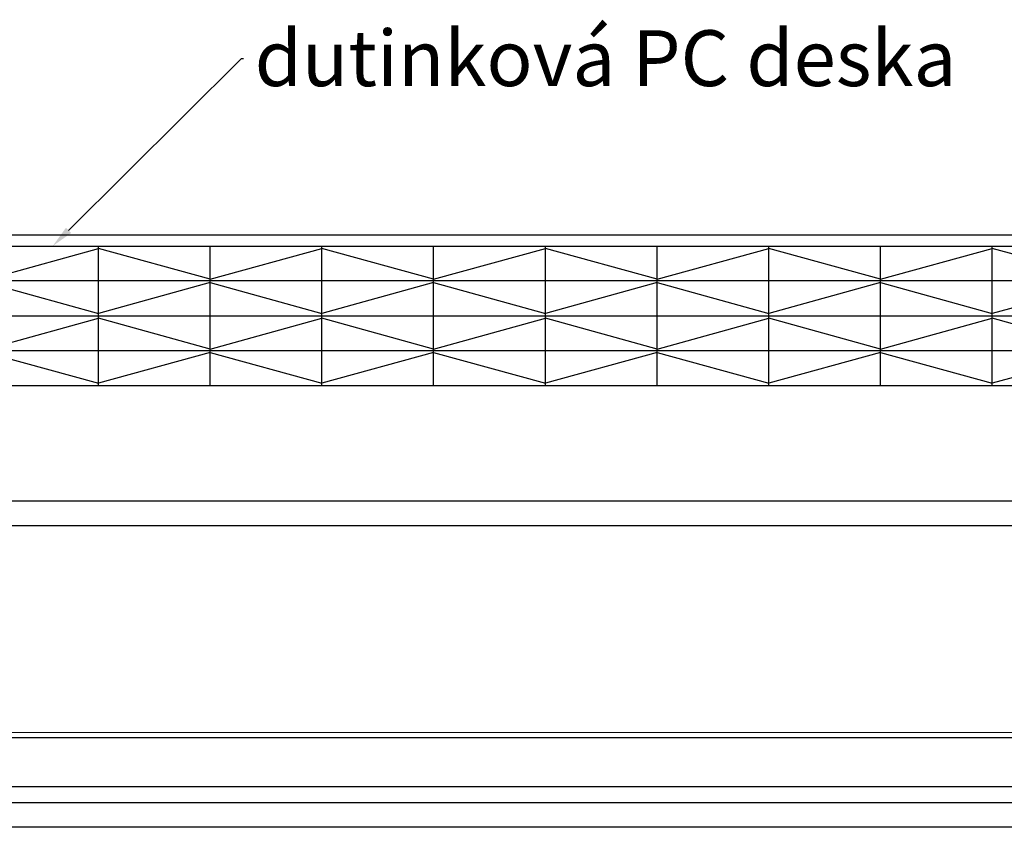
# Model space of a CAD drawing. Units: millimetres. Extents: x 5879 to 70259, y 3720 to 7628.
# Drawn here: x 5961 to 5996, y 3869 to 3898 of the extents above; entities that cross this region are included whole.
import ezdxf
from ezdxf import colors
from ezdxf.entities.mleader import LeaderData, LeaderLine
from ezdxf.math import Vec2, Vec3

# ---------------------------------------------------------------- set-up
doc = ezdxf.new("R2010")
doc.units = ezdxf.units.MM
doc.header["$LTSCALE"] = 0.2
doc.styles.get("Standard").update_dxf_attribs({"font": 'arial.ttf', "height": 2})

msp = doc.modelspace()

# ---------------------------------------------------------------- linework, layer by layer
at = {"color": 8, "ltscale": 6}
for p, q in [((5915.292, 3890.387), (5999.048, 3890.387)), ((5917.496, 3880.859), (5996.843, 3880.859)), ((5997.193, 3879.969), (5917.146, 3879.969)), ((5917.147, 3872.574), (5997.192, 3872.567)), ((5997.192, 3872.374), (5917.147, 3872.374)), ((5917.147, 3870.626), (5997.192, 3870.626))]:
    msp.add_line(p, q, dxfattribs=at)
at = {"color": 31, "ltscale": 6, "true_color": 0xfecc66}
for p, q in [((5957.17, 3889.987), (6002.63, 3889.987)), ((5963.711, 3884.987), (5963.711, 3889.987)), ((5967.711, 3884.987), (5967.711, 3889.987)), ((5971.711, 3884.987), (5971.711, 3889.987)), ((5975.711, 3884.987), (5975.711, 3889.987)), ((5979.711, 3884.987), (5979.711, 3889.987)), ((5983.711, 3884.987), (5983.711, 3889.987)), ((5987.711, 3884.987), (5987.711, 3889.987)), ((5991.711, 3884.987), (5991.711, 3889.987)), ((5995.711, 3884.987), (5995.711, 3889.987)), ((5959.711, 3888.798), (5963.711, 3889.901)), ((5967.711, 3888.798), (5963.711, 3889.901)), ((5967.711, 3888.798), (5971.711, 3889.901)), ((5975.711, 3888.798), (5971.711, 3889.901)), ((5975.711, 3888.798), (5979.711, 3889.901)), ((5983.711, 3888.798), (5979.711, 3889.901)), ((5983.711, 3888.798), (5987.711, 3889.901)), ((5991.711, 3888.798), (5987.711, 3889.901)), ((5991.711, 3888.798), (5995.711, 3889.901)), ((5999.711, 3888.798), (5995.711, 3889.901)), ((6002.63, 3888.737), (5957.17, 3888.737)), ((5959.711, 3888.677), (5963.711, 3887.573)), ((5967.711, 3888.677), (5963.711, 3887.573)), ((5967.711, 3888.677), (5971.711, 3887.573)), ((5975.711, 3888.677), (5971.711, 3887.573)), ((5975.711, 3888.677), (5979.711, 3887.573)), ((5983.711, 3888.677), (5979.711, 3887.573)), ((5983.711, 3888.677), (5987.711, 3887.573)), ((5991.711, 3888.677), (5987.711, 3887.573)), ((5991.711, 3888.677), (5995.711, 3887.573)), ((5999.711, 3888.677), (5995.711, 3887.573)), ((5957.17, 3887.487), (6002.63, 3887.487)), ((5959.711, 3886.298), (5963.711, 3887.401)), ((5967.711, 3886.298), (5963.711, 3887.401)), ((5967.711, 3886.298), (5971.711, 3887.401)), ((5975.711, 3886.298), (5971.711, 3887.401)), ((5975.711, 3886.298), (5979.711, 3887.401)), ((5983.711, 3886.298), (5979.711, 3887.401)), ((5983.711, 3886.298), (5987.711, 3887.401)), ((5991.711, 3886.298), (5987.711, 3887.401)), ((5991.711, 3886.298), (5995.711, 3887.401)), ((5999.711, 3886.298), (5995.711, 3887.401)), ((6002.63, 3886.237), (5957.17, 3886.237)), ((5959.711, 3886.177), (5963.711, 3885.073)), ((5967.711, 3886.177), (5963.711, 3885.073)), ((5967.711, 3886.177), (5971.711, 3885.073)), ((5975.711, 3886.177), (5971.711, 3885.073)), ((5975.711, 3886.177), (5979.711, 3885.073)), ((5983.711, 3886.177), (5979.711, 3885.073)), ((5983.711, 3886.177), (5987.711, 3885.073)), ((5991.711, 3886.177), (5987.711, 3885.073)), ((5991.711, 3886.177), (5995.711, 3885.073)), ((5999.711, 3886.177), (5995.711, 3885.073)), ((6002.63, 3884.987), (5957.17, 3884.987))]:
    msp.add_line(p, q, dxfattribs=at)
at = {"color": 152, "ltscale": 6, "true_color": 0x2776bb}
for p, q in [((5917.52, 3870.058), (5996.821, 3870.058)), ((5997.17, 3869.167), (5917.17, 3869.167))]:
    msp.add_line(p, q, dxfattribs=at)

# ---------------------------------------------------------------- leaders
at = {"ltscale": 6}
ml = msp.add_multileader_mtext('Standard', dxfattribs=at)
ml.set_content('dutinková PC deska', color=256)
ml.set_leader_properties()
ml.build(insert=Vec2(0, 0))
ml.multileader.update_dxf_attribs({"text_right_attachment_type": 6, "dogleg_length": 0.36, "arrow_head_size": 0.8})
ctx = ml.context
ctx.base_point, ctx.char_height, ctx.arrow_head_size, ctx.landing_gap_size, ctx.plane_origin = Vec3(5968.906, 3896.701), 2, 0.8, 0.4, Vec3(5962.075, 3889.987)
ctx.right_attachment = 6
notes = []
notes.append((ctx, [(0, (1, 1, 0), (5968.834, 3896.701), (1, 0), 0.072, [(0, [(5962.075, 3889.987)], 0, [])])]))
ctx.mtext.insert, ctx.mtext.flow_direction = Vec3(5969.306, 3897.718), 5
for ctx, leaders in notes:
    for number, flags, end, landing, length, lines in leaders:
        leader = LeaderData()
        leader.index, (leader.has_last_leader_line, leader.has_dogleg_vector, leader.attachment_direction) = number, flags
        leader.last_leader_point, leader.dogleg_vector, leader.dogleg_length = Vec3(end), Vec3(landing), length
        for number, points, colour, breaks in lines:
            line = LeaderLine()
            line.index, line.vertices, line.color, line.breaks = number, Vec3.list(points), colors.encode_raw_color(colour), breaks
            leader.lines.append(line)
        ctx.leaders.append(leader)

doc.saveas('drawing.dxf')
